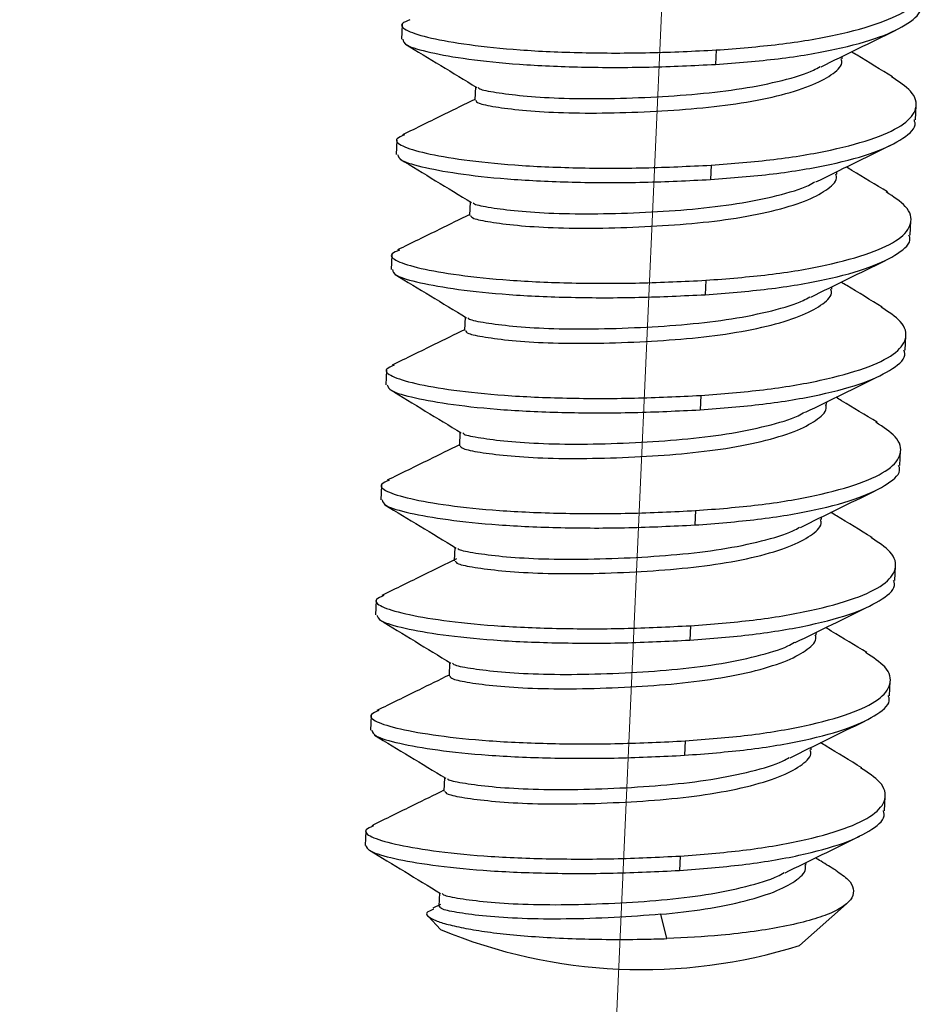
# Model space of a CAD drawing. Units: inches. Extents: x 0.5 to 33.7, y 0.4 to 21.4.
# Drawn here: x 2 to 2.1, y 14.6 to 14.8 of the extents above; entities that cross this region are included whole.
import ezdxf

# ---------------------------------------------------------------- set-up
doc = ezdxf.new("R2010")
doc.units = ezdxf.units.IN
doc.header["$MEASUREMENT"] = 0
doc.linetypes.add('CENTERX2', pattern=[0.7999999999999999, 0.5, -0.1, 0.1, -0.1])
doc.layers.add('FORMAT', color=7, linetype='Continuous')

msp = doc.modelspace()

# ---------------------------------------------------------------- linework, layer by layer
at = {"color": 7, "linetype": 'Continuous', "lineweight": 25}
for p, q in [((2.0371316283, 14.751762394), (2.0370456673, 14.7498412192)), ((2.0790455646, 14.7484076303), (2.0789596036, 14.7464864555)), ((2.0958381095, 14.7472106103), (2.0958530427, 14.7475443587)), ((2.0469214083, 14.743513039), (2.0468404145, 14.7417028786)), ((2.1056328567, 14.7390722697), (2.1057188178, 14.7409934445)), ((2.0364439399, 14.7363929951), (2.0363579789, 14.7344718202)), ((2.0783578762, 14.7330382314), (2.0782719152, 14.7311170565)), ((2.0951504211, 14.7318412113), (2.0951653544, 14.7321749597)), ((2.04623372, 14.7281436401), (2.0461527261, 14.7263334797)), ((2.1049451684, 14.7237028707), (2.1050311294, 14.7256240456)), ((2.0357562516, 14.7210235962), (2.0356702905, 14.7191024213)), ((2.0776701879, 14.7176688325), (2.0775842268, 14.7157476576)), ((2.0944627328, 14.7164718124), (2.094477666, 14.7168055608)), ((2.0455460316, 14.7127742411), (2.0454650378, 14.7109640807)), ((2.10425748, 14.7083334718), (2.1043434411, 14.7102546467)), ((2.0350685632, 14.7056541972), (2.0349826022, 14.7037330224)), ((2.0769824995, 14.7022994335), (2.0768965385, 14.7003782587)), ((2.0937750444, 14.7011024134), (2.0937899777, 14.7014361618)), ((2.0448583432, 14.6974048422), (2.0447773494, 14.6955946818)), ((2.1035697917, 14.6929640729), (2.1036557527, 14.6948852477)), ((2.0343808749, 14.6902847983), (2.0342949138, 14.6883636234)), ((2.0762948112, 14.6869300346), (2.0762088501, 14.6850088597)), ((2.0930873561, 14.6857330145), (2.0931022893, 14.6860667629)), ((2.0441706549, 14.6820354432), (2.0440896611, 14.6802252828)), ((2.1028821033, 14.6775946739), (2.1029680644, 14.6795158488)), ((2.0336931865, 14.6749153994), (2.0336072255, 14.6729942245)), ((2.0756071228, 14.6715606356), (2.0755211618, 14.6696394608)), ((2.0923996677, 14.6703636156), (2.092414601, 14.670697364)), ((2.0434829665, 14.6666660443), (2.0434019727, 14.6648558839)), ((2.102194415, 14.662225275), (2.102280376, 14.6641464498)), ((2.0330054982, 14.6595460004), (2.0329195371, 14.6576248255)), ((2.0749194345, 14.6561912367), (2.0748334734, 14.6542700618)), ((2.0917119794, 14.6549942166), (2.0917269126, 14.655327965)), ((2.0427952782, 14.6512966454), (2.0427142844, 14.649486485)), ((2.1015067266, 14.646855876), (2.1015926876, 14.6487770509)), ((2.0323178098, 14.6441766015), (2.0322306413, 14.6422284408)), ((2.0742317461, 14.6408218378), (2.0741457851, 14.6389006629)), ((2.091024291, 14.6396248177), (2.0910392242, 14.6399585661)), ((2.0421075898, 14.6359272464), (2.042026596, 14.634117086)), ((2.0422681888, 14.634350671), (2.0412564407, 14.6338532325)), ((2.0901568103, 14.6288785201), (2.0964403482, 14.6344448248)), ((2.0406127958, 14.6327820835), (2.0422747112, 14.6310209566)), ((2.072469573, 14.6298017485), (2.0716687692, 14.6330432497))]:
    msp.add_line(p, q, dxfattribs=at)
msp.add_arc((2.0691598959, 14.6957492925), 0.0700897326340588, 247.4442407606, 287.4318922792, dxfattribs=at)
for points, knots in [([(2.079045564606875, 14.74840763034517), (2.081897082801167, 14.74862952827025), (2.087701801299359, 14.74908123676469), (2.095248612946798, 14.75036456522071), (2.101195645287749, 14.75200291921919), (2.105088646630112, 14.75387306023935), (2.106714262768207, 14.75595797469079), (2.10623815400517, 14.7581430863338), (2.104088604006417, 14.75955343953191), (2.103113197226911, 14.76019341909588)], [0, 0, 0, 0, 0.1435268128531891, 0.2921716393823837, 0.440816465911632, 0.584343278764935, 0.7278700916181866, 0.8765149181474099, 0.9999999999999999, 0.9999999999999999, 0.9999999999999999, 0.9999999999999999]), ([(2.078959603562128, 14.74648645547778), (2.08181197406417, 14.74670831445859), (2.08761842757025, 14.74715994367577), (2.095151870643486, 14.74844388297853), (2.101149479539152, 14.75007992599581), (2.104859812362672, 14.75195841364048), (2.106519338027817, 14.75343351739538), (2.106194704687392, 14.75431246826374), (2.106145070017143, 14.75444685506597)], [0, 0, 0, 0, 0.1904106000749637, 0.3876110398730252, 0.5848114796711582, 0.7752220797462746, 0.9656326798213221, 0.9999999999999999, 0.9999999999999999, 0.9999999999999999, 0.9999999999999999]), ([(2.038149789874727, 14.7524436717442), (2.037749580506146, 14.75227324064856), (2.036675875227611, 14.75181599806158), (2.037588766310394, 14.75096763150612), (2.040638258699633, 14.75000856063524), (2.045844773184181, 14.74908604923469), (2.05274871953424, 14.74836099548141), (2.061037721265759, 14.7479976369844), (2.070106454002554, 14.74797610855102), (2.076100862719139, 14.74826547939771), (2.079045564606875, 14.74840763034517)], [0, 0, 0, 0, 0.0793261455763324, 0.212820858074982, 0.3463155705736074, 0.4752139053832988, 0.6041122401929792, 0.7376069526916138, 0.8711016651902668, 1, 1, 1, 1]), ([(2.093044734288309, 14.74616386668652), (2.094684136199167, 14.74697067790227), (2.097966819150858, 14.74858620939922), (2.101330601223111, 14.75023049838843), (2.103014479741439, 14.75105361440707)], [0, 0, 0, 0, 0.4994091525074369, 1, 1, 1, 1]), ([(2.037221142348269, 14.74983603272154), (2.037299712377898, 14.74957468654306), (2.037473435312752, 14.74899683484374), (2.040610332416958, 14.74808551058553), (2.045743510769695, 14.74716536877543), (2.052667020467551, 14.7464396829037), (2.060950605574812, 14.74607649942521), (2.070020770052928, 14.74605492473031), (2.076014992954451, 14.74634430158094), (2.078959603562128, 14.74648645547778)], [0, 0, 0, 0, 0.1228311582506227, 0.2715868811928335, 0.4152207721670563, 0.5588546631412669, 0.7076103860834878, 0.8563661090257301, 1, 1, 1, 1]), ([(2.037580221916839, 14.74918995890213), (2.039145840107946, 14.74824161485675), (2.042270851348424, 14.74634869752958), (2.045486409164088, 14.74438809999257), (2.047090985314937, 14.74340975401664)], [0, 0, 0, 0, 0.5009960190949148, 1, 1, 1, 1]), ([(2.102591792288647, 14.74482627574726), (2.101000142734836, 14.74578949301063), (2.099153049410876, 14.74690729697221), (2.097349334680278, 14.74800541265765), (2.097099889952672, 14.74815727656572)], [0, 0, 0, 0, 0.861705000588872, 1, 1, 1, 1]), ([(2.046964270739914, 14.74169921781747), (2.047022188685547, 14.74156910426676), (2.047150248653751, 14.74128141558955), (2.049372010903049, 14.74082734382483), (2.053004030899552, 14.74035438454465), (2.057898679257254, 14.74002070734541), (2.063758677523382, 14.73995924737344), (2.070148263843592, 14.7401606471398), (2.076538856454239, 14.74058042367003), (2.082587780482485, 14.7412954160128), (2.087932672241017, 14.74238380883138), (2.092168873809332, 14.74374213701688), (2.094798025686996, 14.74524525591284), (2.095974457897796, 14.74641190840145), (2.095748770424773, 14.74710783450431), (2.095714253267517, 14.74721427103094)], [0, 0, 0, 0, 0.0700283597608961, 0.1548368027573687, 0.2366950264275191, 0.3185532500977115, 0.4033616930942012, 0.4881701360907009, 0.5700283597608953, 0.6518865834310481, 0.7366950264275217, 0.8215034694240039, 0.9033616930941932, 0.9852199167643829, 1, 1, 1, 1]), ([(2.047303307221361, 14.7433972400994), (2.047343970424178, 14.74334103746664), (2.047498865879102, 14.74312694876317), (2.049497417181263, 14.74274823987757), (2.053079574302834, 14.74227563500167), (2.057987616550459, 14.74194185322033), (2.063843546133857, 14.74188046100388), (2.070235542372259, 14.74208169864434), (2.076620766536629, 14.74250203633995), (2.082688919890956, 14.74321493147556), (2.087959758171539, 14.74431142585123), (2.091485700473684, 14.74534953950216), (2.092639835394826, 14.74602985300403), (2.092917999982681, 14.74619381921058)], [0, 0, 0, 0, 0.0373353936743465, 0.1422190675528989, 0.2434541678842976, 0.3446892682157455, 0.4495729420943174, 0.5544566159729007, 0.6556917163043529, 0.7569268166357525, 0.8618104905143035, 0.9666941643928652, 1, 1, 1, 1]), ([(2.078357876248894, 14.73303823140607), (2.081209394443188, 14.73326012933115), (2.08701411294138, 14.7337118378256), (2.094560924588817, 14.73499516628161), (2.100507956929768, 14.73663352028008), (2.104400958272133, 14.73850366130025), (2.106026574410226, 14.74058857575169), (2.105550465647191, 14.7427736873947), (2.103400915648437, 14.7441840405928), (2.102425508868929, 14.74482402015678)], [0, 0, 0, 0, 0.1435268128531901, 0.2921716393823871, 0.4408164659116373, 0.5843432787649419, 0.7278700916181975, 0.8765149181474231, 0.9999999999999999, 0.9999999999999999, 0.9999999999999999, 0.9999999999999999]), ([(2.046845513488738, 14.74181683776549), (2.045492872205085, 14.74115154821612), (2.042269670296329, 14.73956623319483), (2.039064646636546, 14.73799948916287), (2.037204635619478, 14.73709024122285)], [0, 0, 0, 0, 0.4196576329818433, 1, 1, 1, 1]), ([(2.078271915204146, 14.73111705653868), (2.08112428570619, 14.73133891551949), (2.08693073921227, 14.73179054473667), (2.094464182285506, 14.73307448403943), (2.100461791181173, 14.73471052705671), (2.104172124004692, 14.73658901470138), (2.105831649669835, 14.73806411845628), (2.105507016329412, 14.73894306932464), (2.105457381659163, 14.73907745612687)], [0, 0, 0, 0, 0.1904106000749628, 0.3876110398730243, 0.5848114796711562, 0.7752220797462709, 0.9656326798213213, 1, 1, 1, 1]), ([(2.037462101516746, 14.7370742728051), (2.037061892148166, 14.73690384170945), (2.035988186869631, 14.73644659912248), (2.036901077952413, 14.73559823256702), (2.039950570341656, 14.73463916169615), (2.045157084826199, 14.73371665029559), (2.052061031176259, 14.73299159654231), (2.060350032907778, 14.7326282380453), (2.069418765644573, 14.73260670961192), (2.07541317436116, 14.73289608045861), (2.078357876248894, 14.73303823140607)], [0, 0, 0, 0, 0.0793261455763318, 0.2128208580749819, 0.3463155705736066, 0.4752139053832979, 0.6041122401929787, 0.7376069526916134, 0.8711016651902669, 0.9999999999999999, 0.9999999999999999, 0.9999999999999999, 0.9999999999999999]), ([(2.092357045930329, 14.73079446774742), (2.093996447841184, 14.73160127896316), (2.097279130792876, 14.73321681046011), (2.10064291286513, 14.73486109944933), (2.102326791383459, 14.73568421546797)], [0, 0, 0, 0, 0.4994091525074266, 1, 1, 1, 1]), ([(2.036533453990288, 14.73446663378244), (2.036612024019917, 14.73420528760396), (2.036785746954767, 14.73362743590464), (2.03992264405898, 14.73271611164644), (2.045055822411714, 14.73179596983633), (2.051979332109569, 14.73107028396459), (2.060262917216833, 14.73070710048611), (2.069333081694948, 14.73068552579121), (2.07532730459647, 14.73097490264184), (2.078271915204148, 14.73111705653868)], [0, 0, 0, 0, 0.1228311582506228, 0.2715868811928339, 0.4152207721670567, 0.5588546631412667, 0.707610386083488, 0.8563661090257297, 1, 1, 1, 1]), ([(2.036892533558858, 14.73382055996303), (2.038458151749964, 14.73287221591765), (2.041583162990445, 14.73097929859048), (2.044798720806108, 14.72901870105347), (2.046403296956956, 14.72804035507754)], [0, 0, 0, 0, 0.5009960190949835, 1, 1, 1, 1]), ([(2.101904103930666, 14.72945687680816), (2.100312454376853, 14.73042009407153), (2.09846536105289, 14.73153789803311), (2.096661646322299, 14.73263601371855), (2.096412201594692, 14.73278787762662)], [0, 0, 0, 0, 0.8617050005888839, 1, 1, 1, 1]), ([(2.046276582381933, 14.72632981887837), (2.046334500327567, 14.72619970532766), (2.046462560295771, 14.72591201665045), (2.048684322545069, 14.72545794488573), (2.052316342541569, 14.72498498560555), (2.057210990899276, 14.72465130840631), (2.063070989165402, 14.72458984843434), (2.069460575485612, 14.7247912482007), (2.075851168096261, 14.72521102473093), (2.081900092124504, 14.7259260170737), (2.087244983883037, 14.72701440989228), (2.091481185451351, 14.72837273807778), (2.094110337329018, 14.72987585697374), (2.095286769539814, 14.73104250946235), (2.095061082066795, 14.73173843556521), (2.095026564909537, 14.73184487209184)], [0, 0, 0, 0, 0.0700283597608969, 0.1548368027573695, 0.2366950264275199, 0.3185532500977116, 0.4033616930942022, 0.488170136090701, 0.5700283597608955, 0.651886583431049, 0.7366950264275218, 0.8215034694240047, 0.9033616930941935, 0.9852199167643835, 1, 1, 1, 1]), ([(2.046615618863381, 14.7280278411603), (2.046656282066196, 14.72797163852754), (2.046811177521122, 14.72775754982407), (2.048809728823282, 14.72737884093847), (2.052391885944852, 14.72690623606257), (2.057299928192477, 14.72657245428123), (2.063155857775877, 14.72651106206477), (2.069547854014281, 14.72671229970525), (2.075933078178648, 14.72713263740085), (2.082001231532976, 14.72784553253646), (2.087272069813559, 14.72894202691213), (2.090798012115704, 14.72998014056305), (2.091952147036846, 14.73066045406493), (2.092230311624701, 14.73082442027148)], [0, 0, 0, 0, 0.0373353936743465, 0.1422190675528999, 0.2434541678842977, 0.3446892682157455, 0.4495729420943175, 0.5544566159729007, 0.6556917163043529, 0.7569268166357535, 0.8618104905143035, 0.9666941643928659, 1, 1, 1, 1]), ([(2.077670187890914, 14.71766883246696), (2.080521706085207, 14.71789073039204), (2.0863264245834, 14.71834243888649), (2.093873236230837, 14.71962576734251), (2.099820268571788, 14.72126412134098), (2.103713269914153, 14.72313426236115), (2.105338886052247, 14.72521917681259), (2.104862777289211, 14.7274042884556), (2.102713227290457, 14.7288146416537), (2.101737820510949, 14.72945462121768)], [0, 0, 0, 0, 0.1435268128531901, 0.2921716393823864, 0.4408164659116366, 0.5843432787649419, 0.7278700916181975, 0.8765149181474231, 0.9999999999999999, 0.9999999999999999, 0.9999999999999999, 0.9999999999999999]), ([(2.046157825130758, 14.72644743882639), (2.044805183847107, 14.72578214927702), (2.041581981938349, 14.72419683425573), (2.038376958278565, 14.72263009022377), (2.036516947261497, 14.72172084228375)], [0, 0, 0, 0, 0.4196576329818332, 0.9999999999999999, 0.9999999999999999, 0.9999999999999999, 0.9999999999999999]), ([(2.077584226846165, 14.71574765759958), (2.080436597348208, 14.71596951658038), (2.08624305085429, 14.71642114579757), (2.093776493927524, 14.71770508510032), (2.099774102823194, 14.71934112811761), (2.10348443564671, 14.72121961576228), (2.105143961311853, 14.72269471951718), (2.104819327971432, 14.72357367038554), (2.104769693301182, 14.72370805718777)], [0, 0, 0, 0, 0.190410600074963, 0.3876110398730233, 0.5848114796711554, 0.7752220797462712, 0.9656326798213213, 1, 1, 1, 1]), ([(2.036774413158766, 14.721704873866), (2.036374203790186, 14.72153444277035), (2.035300498511649, 14.72107720018337), (2.036213389594432, 14.72022883362792), (2.039262881983676, 14.71926976275705), (2.044469396468219, 14.71834725135648), (2.051373342818279, 14.7176221976032), (2.059662344549798, 14.7172588391062), (2.068731077286592, 14.71723731067282), (2.07472548600318, 14.71752668151951), (2.077670187890914, 14.71766883246696)], [0, 0, 0, 0, 0.0793261455763323, 0.2128208580749817, 0.346315570573607, 0.4752139053832982, 0.6041122401929784, 0.7376069526916136, 0.871101665190267, 1, 1, 1, 1]), ([(2.091669357572349, 14.71542506880832), (2.093308759483205, 14.71623188002406), (2.096591442434896, 14.71784741152101), (2.099955224507148, 14.71949170051023), (2.101639103025478, 14.72031481652887)], [0, 0, 0, 0, 0.4994091525074104, 1, 1, 1, 1]), ([(2.035845765632308, 14.71909723484334), (2.035924335661937, 14.71883588866486), (2.03609805859679, 14.71825803696554), (2.039234955701, 14.71734671270733), (2.044368134053733, 14.71642657089722), (2.051291643751592, 14.71570088502549), (2.059575228858852, 14.71533770154701), (2.068645393336966, 14.71531612685211), (2.074639616238491, 14.71560550370274), (2.077584226846166, 14.71574765759958)], [0, 0, 0, 0, 0.1228311582506221, 0.271586881192833, 0.4152207721670558, 0.5588546631412664, 0.7076103860834883, 0.8563661090257305, 0.9999999999999999, 0.9999999999999999, 0.9999999999999999, 0.9999999999999999]), ([(2.036204845200878, 14.71845116102393), (2.037770463391988, 14.71750281697854), (2.040895474632463, 14.71560989965138), (2.044111032448128, 14.71364930211436), (2.045715608598976, 14.71267095613844)], [0, 0, 0, 0, 0.5009960190949379, 1, 1, 1, 1]), ([(2.101216415572686, 14.71408747786906), (2.099624766018875, 14.71505069513243), (2.097777672694913, 14.71616849909401), (2.095973957964318, 14.71726661477945), (2.095724513236712, 14.71741847868752)], [0, 0, 0, 0, 0.8617050005888262, 1, 1, 1, 1]), ([(2.045588894023953, 14.71096041993927), (2.045646811969589, 14.71083030638856), (2.045774871937791, 14.71054261771135), (2.047996634187089, 14.71008854594663), (2.051628654183591, 14.70961558666645), (2.056523302541292, 14.7092819094672), (2.062383300807422, 14.70922044949524), (2.068772887127632, 14.7094218492616), (2.07516347973828, 14.70984162579183), (2.081212403766524, 14.7105566181346), (2.086557295525057, 14.71164501095318), (2.090793497093371, 14.71300333913868), (2.093422648971035, 14.71450645803463), (2.094599081181838, 14.71567311052325), (2.094373393708813, 14.71636903662611), (2.094338876551556, 14.71647547315274)], [0, 0, 0, 0, 0.0700283597608962, 0.1548368027573689, 0.2366950264275192, 0.3185532500977111, 0.4033616930942017, 0.4881701360907013, 0.5700283597608958, 0.6518865834310487, 0.7366950264275215, 0.8215034694240044, 0.9033616930941939, 0.985219916764384, 1, 1, 1, 1]), ([(2.045927930505401, 14.7126584422212), (2.045968593708217, 14.71260223958844), (2.046123489163143, 14.71238815088497), (2.048122040465302, 14.71200944199937), (2.051704197586872, 14.71153683712347), (2.056612239834496, 14.71120305534213), (2.062468169417897, 14.71114166312567), (2.0688601656563, 14.71134290076614), (2.075245389820665, 14.71176323846175), (2.081313543174998, 14.71247613359736), (2.086584381455575, 14.71357262797302), (2.090110323757725, 14.71461074162395), (2.091264458678866, 14.71529105512583), (2.091542623266721, 14.71545502133237)], [0, 0, 0, 0, 0.0373353936743474, 0.1422190675528997, 0.2434541678842983, 0.3446892682157461, 0.449572942094318, 0.5544566159729012, 0.6556917163043532, 0.7569268166357528, 0.8618104905143027, 0.9666941643928652, 1, 1, 1, 1]), ([(2.076982499532934, 14.70229943352786), (2.079834017727226, 14.70252133145294), (2.085638736225418, 14.70297303994739), (2.093185547872856, 14.70425636840341), (2.09913258021381, 14.70589472240188), (2.103025581556172, 14.70776486342205), (2.104651197694266, 14.70984977787348), (2.104175088931233, 14.7120348895165), (2.102025538932477, 14.7134452427146), (2.101050132152968, 14.71408522227857)], [0, 0, 0, 0, 0.1435268128531928, 0.2921716393823883, 0.4408164659116202, 0.5843432787649426, 0.7278700916181974, 0.8765149181474218, 1, 1, 1, 1]), ([(2.045470136772777, 14.71107803988729), (2.044117495489125, 14.71041275033792), (2.040894293580371, 14.70882743531662), (2.037689269920585, 14.70726069128467), (2.035829258903517, 14.70635144334465)], [0, 0, 0, 0, 0.4196576329818092, 0.9999999999999999, 0.9999999999999999, 0.9999999999999999, 0.9999999999999999]), ([(2.076896538488186, 14.70037825866047), (2.079748908990229, 14.70060011764128), (2.085555362496312, 14.70105174685847), (2.093088805569544, 14.70233568616122), (2.099086414465214, 14.70397172917851), (2.10279674728873, 14.70585021682318), (2.104456272953875, 14.70732532057808), (2.104131639613452, 14.70820427144644), (2.104082004943202, 14.70833865824866)], [0, 0, 0, 0, 0.1904106000749661, 0.3876110398730262, 0.5848114796711337, 0.7752220797462726, 0.9656326798213205, 1, 1, 1, 1]), ([(2.036086724800786, 14.7063354749269), (2.035686515432205, 14.70616504383125), (2.03461281015367, 14.70570780124427), (2.035525701236452, 14.70485943468882), (2.038575193625693, 14.70390036381794), (2.04378170811024, 14.70297785241738), (2.050685654460299, 14.7022527986641), (2.058974656191819, 14.7018894401671), (2.068043388928612, 14.70186791173372), (2.074037797645199, 14.7021572825804), (2.076982499532934, 14.70229943352786)], [0, 0, 0, 0, 0.0793261455763318, 0.212820858074982, 0.3463155705736074, 0.4752139053832982, 0.6041122401929785, 0.7376069526916111, 0.8711016651902664, 1, 1, 1, 1]), ([(2.090981669214369, 14.70005566986922), (2.092621071125224, 14.70086248108496), (2.095903754076915, 14.70247801258191), (2.099267536149168, 14.70412230157113), (2.100951414667498, 14.70494541758977)], [0, 0, 0, 0, 0.4994091525074315, 1, 1, 1, 1]), ([(2.035158077274328, 14.70372783590424), (2.035236647303957, 14.70346648972576), (2.03541037023881, 14.70288863802644), (2.038547267343017, 14.70197731376823), (2.043680445695755, 14.70105717195812), (2.050603955393612, 14.70033148608639), (2.058887540500871, 14.69996830260791), (2.067957704978988, 14.69994672791301), (2.07395192788051, 14.70023610476363), (2.076896538488186, 14.70037825866047)], [0, 0, 0, 0, 0.1228311582506227, 0.2715868811928335, 0.4152207721670563, 0.5588546631412669, 0.7076103860834858, 0.85636610902573, 1, 1, 1, 1]), ([(2.035517156842897, 14.70308176208483), (2.037082775034004, 14.70213341803944), (2.040207786274484, 14.70024050071228), (2.043423344090148, 14.69827990317526), (2.045027920240995, 14.69730155719934)], [0, 0, 0, 0, 0.5009960190949835, 1, 1, 1, 1]), ([(2.100528727214706, 14.69871807892996), (2.098937077660897, 14.69968129619333), (2.097089984336938, 14.70079910015491), (2.095286269606338, 14.70189721584035), (2.095036824878732, 14.70204907974842)], [0, 0, 0, 0, 0.8617050005888833, 1, 1, 1, 1]), ([(2.044901205665973, 14.69559102100017), (2.044959123611606, 14.69546090744946), (2.04508718357981, 14.69517321877225), (2.047308945829108, 14.69471914700753), (2.050940965825611, 14.69424618772735), (2.055835614183313, 14.6939125105281), (2.061695612449443, 14.69385105055614), (2.068085198769652, 14.6940524503225), (2.0744757913803, 14.69447222685272), (2.080524715408541, 14.6951872191955), (2.085869607167079, 14.69627561201408), (2.09010580873539, 14.69763394019958), (2.09273496061306, 14.69913705909554), (2.093911392823851, 14.70030371158414), (2.093685705350834, 14.70099963768701), (2.093651188193576, 14.70110607421364)], [0, 0, 0, 0, 0.0700283597608969, 0.1548368027573696, 0.2366950264275199, 0.3185532500977117, 0.4033616930942023, 0.4881701360907011, 0.5700283597608956, 0.6518865834310491, 0.7366950264275219, 0.8215034694240049, 0.9033616930941937, 0.9852199167643834, 0.9999999999999999, 0.9999999999999999, 0.9999999999999999, 0.9999999999999999]), ([(2.045240242147421, 14.6972890432821), (2.045280905350236, 14.69723284064934), (2.045435800805162, 14.69701875194587), (2.047434352107321, 14.69664004306027), (2.051016509228892, 14.69616743818437), (2.055924551476517, 14.69583365640303), (2.061780481059917, 14.69577226418657), (2.068172477298321, 14.69597350182704), (2.074557701462687, 14.69639383952265), (2.080625854817014, 14.69710673465826), (2.085896693097598, 14.69820322903392), (2.089422635399742, 14.69924134268485), (2.090576770320886, 14.69992165618673), (2.09085493490874, 14.70008562239327)], [0, 0, 0, 0, 0.0373353936743465, 0.1422190675528999, 0.2434541678842977, 0.3446892682157455, 0.4495729420943175, 0.5544566159729007, 0.6556917163043529, 0.7569268166357535, 0.8618104905143035, 0.9666941643928659, 1, 1, 1, 1]), ([(2.076294811174954, 14.68693003458876), (2.079146329369247, 14.68715193251384), (2.08495104786744, 14.68760364100829), (2.092497859514875, 14.6888869694643), (2.098444891855829, 14.69052532346278), (2.102337893198193, 14.69239546448295), (2.103963509336286, 14.69448037893438), (2.10348740057325, 14.6966654905774), (2.101337850574495, 14.6980758437755), (2.100362443794988, 14.69871582333947)], [0, 0, 0, 0, 0.143526812853192, 0.2921716393823883, 0.44081646591162, 0.5843432787649429, 0.7278700916181972, 0.876514918147422, 1, 1, 1, 1]), ([(2.044782448414797, 14.69570864094818), (2.043429807131145, 14.69504335139882), (2.040206605222389, 14.69345803637752), (2.037001581562605, 14.69189129234556), (2.035141570545537, 14.69098204440555)], [0, 0, 0, 0, 0.4196576329818332, 0.9999999999999999, 0.9999999999999999, 0.9999999999999999, 0.9999999999999999]), ([(2.076208850130206, 14.68500885972137), (2.079061220632249, 14.68523071870218), (2.08486767413833, 14.68568234791937), (2.092401117211566, 14.68696628722213), (2.098398726107236, 14.68860233023941), (2.10210905893075, 14.69048081788408), (2.103768584595898, 14.69195592163898), (2.103443951255472, 14.69283487250734), (2.103394316585222, 14.69296925930956)], [0, 0, 0, 0, 0.1904106000749707, 0.3876110398730532, 0.5848114796711578, 0.7752220797462733, 0.9656326798213208, 1, 1, 1, 1]), ([(2.035399036442806, 14.6909660759878), (2.034998827074225, 14.69079564489215), (2.033925121795686, 14.69033840230517), (2.034838012878474, 14.68949003574971), (2.037887505267713, 14.68853096487884), (2.043094019752261, 14.68760845347828), (2.049997966102319, 14.686883399725), (2.058286967833839, 14.686520041228), (2.067355700570632, 14.68649851279461), (2.073350109287219, 14.6867878836413), (2.076294811174954, 14.68693003458876)], [0, 0, 0, 0, 0.0793261455763323, 0.2128208580749819, 0.3463155705736056, 0.4752139053832982, 0.604112240192979, 0.7376069526916116, 0.8711016651902669, 1, 1, 1, 1]), ([(2.090293980856389, 14.68468627093012), (2.091933382767243, 14.68549308214586), (2.095216065718935, 14.68710861364281), (2.09857984779119, 14.68875290263203), (2.100263726309518, 14.68957601865066)], [0, 0, 0, 0, 0.4994091525074342, 1, 1, 1, 1]), ([(2.034470388916347, 14.68835843696514), (2.034548958945976, 14.68809709078666), (2.034722681880829, 14.68751923908734), (2.037859578985039, 14.68660791482913), (2.042992757337774, 14.68568777301902), (2.04991626703563, 14.68496208714729), (2.058199852142891, 14.68459890366881), (2.067270016621007, 14.6845773289739), (2.07326423952253, 14.68486670582453), (2.076208850130206, 14.68500885972137)], [0, 0, 0, 0, 0.122831158250622, 0.2715868811928317, 0.4152207721670565, 0.558854663141267, 0.7076103860834859, 0.8563661090257301, 1, 1, 1, 1]), ([(2.034829468484917, 14.68771236314573), (2.036395086676026, 14.68676401910034), (2.039520097916504, 14.68487110177318), (2.042735655732168, 14.68291050423616), (2.044340231883016, 14.68193215826024)], [0, 0, 0, 0, 0.500996019095007, 1, 1, 1, 1]), ([(2.099841038856725, 14.68334867999085), (2.098249389302914, 14.68431189725423), (2.096402295978955, 14.68542970121581), (2.094598581248359, 14.68652781690124), (2.094349136520751, 14.68667968080932)], [0, 0, 0, 0, 0.8617050005890431, 1, 1, 1, 1]), ([(2.044213517307993, 14.68022162206106), (2.044271435253627, 14.68009150851036), (2.044399495221828, 14.67980381983315), (2.046621257471127, 14.67934974806843), (2.050253277467629, 14.67887678878825), (2.055147925825333, 14.678543111589), (2.06100792409146, 14.67848165161703), (2.067397510411672, 14.6786830513834), (2.073788103022317, 14.67910282791362), (2.079837027050564, 14.6798178202564), (2.085181918809096, 14.68090621307498), (2.089418120377411, 14.68226454126047), (2.092047272255079, 14.68376766015643), (2.093223704465874, 14.68493431264504), (2.092998016992853, 14.68563023874791), (2.092963499835596, 14.68573667527453)], [0, 0, 0, 0, 0.070028359760897, 0.1548368027573696, 0.23669502642752, 0.3185532500977118, 0.4033616930942023, 0.4881701360907013, 0.5700283597608965, 0.6518865834310493, 0.7366950264275222, 0.8215034694240051, 0.9033616930941945, 0.9852199167643846, 0.9999999999999999, 0.9999999999999999, 0.9999999999999999, 0.9999999999999999]), ([(2.044552553789439, 14.681919644343), (2.044593216992256, 14.68186344171024), (2.044748112447184, 14.68164935300677), (2.046746663749339, 14.68127064412117), (2.050328820870912, 14.68079803924527), (2.055236863118535, 14.68046425746393), (2.061092792701937, 14.68040286524747), (2.06748478894034, 14.68060410288794), (2.073870013104704, 14.68102444058354), (2.079938166459037, 14.68173733571916), (2.085209004739616, 14.68283383009482), (2.088734947041762, 14.68387194374575), (2.089889081962906, 14.68455225724763), (2.09016724655076, 14.68471622345417)], [0, 0, 0, 0, 0.0373353936743474, 0.1422190675528999, 0.2434541678842986, 0.3446892682157464, 0.4495729420943184, 0.5544566159729016, 0.6556917163043537, 0.7569268166357535, 0.8618104905143035, 0.9666941643928659, 1, 1, 1, 1]), ([(2.075607122816974, 14.67156063564966), (2.078458641011267, 14.67178253357474), (2.08426335950946, 14.67223424206919), (2.091810171156894, 14.6735175705252), (2.097757203497848, 14.67515592452368), (2.10165020484021, 14.67702606554385), (2.103275820978305, 14.67911097999528), (2.102799712215267, 14.68129609163829), (2.100650162216516, 14.6827064448364), (2.099674755437008, 14.68334642440037)], [0, 0, 0, 0, 0.1435268128531977, 0.2921716393824122, 0.4408164659116441, 0.5843432787649516, 0.7278700916181896, 0.8765149181474022, 0.9999999999999999, 0.9999999999999999, 0.9999999999999999, 0.9999999999999999]), ([(2.044410605662795, 14.68049445691057), (2.042952549031814, 14.67977729269824), (2.039623867174855, 14.6781400370174), (2.036313957805501, 14.67652195940304), (2.034453882187557, 14.67561264546645)], [0, 0, 0, 0, 0.43802823268639, 0.9999999999999999, 0.9999999999999999, 0.9999999999999999, 0.9999999999999999]), ([(2.075521161772226, 14.66963946078227), (2.078373532274269, 14.66986131976308), (2.08417998578035, 14.67031294898027), (2.091713428853586, 14.67159688828302), (2.097711037749251, 14.67323293130031), (2.101421370572771, 14.67511141894497), (2.103080896237913, 14.67658652269988), (2.102756262897489, 14.67746547356823), (2.102706628227242, 14.67759986037046)], [0, 0, 0, 0, 0.1904106000749699, 0.3876110398730508, 0.5848114796711547, 0.7752220797462686, 0.965632679821292, 1, 1, 1, 1]), ([(2.034711348084826, 14.6755966770487), (2.034311138716243, 14.67542624595305), (2.03323743343771, 14.67496900336607), (2.034150324520492, 14.67412063681061), (2.037199816909734, 14.67316156593974), (2.042406331394279, 14.67223905453918), (2.04931027774434, 14.6715140007859), (2.057599279475858, 14.6711506422889), (2.066668012212651, 14.67112911385551), (2.072662420929242, 14.6714184847022), (2.075607122816974, 14.67156063564966)], [0, 0, 0, 0, 0.0793261455763323, 0.2128208580749818, 0.3463155705736055, 0.4752139053832981, 0.6041122401929784, 0.7376069526916116, 0.8711016651902662, 0.9999999999999999, 0.9999999999999999, 0.9999999999999999, 0.9999999999999999]), ([(2.089606292498408, 14.66931687199102), (2.091245694409263, 14.67012368320676), (2.094528377360955, 14.67173921470371), (2.097892159433211, 14.67338350369293), (2.099576037951538, 14.67420661971156)], [0, 0, 0, 0, 0.4994091525074013, 0.9999999999999999, 0.9999999999999999, 0.9999999999999999, 0.9999999999999999]), ([(2.033782700558368, 14.67298903802603), (2.033861270587996, 14.67272769184756), (2.034034993522847, 14.67214984014823), (2.037171890627058, 14.67123851589003), (2.042305068979794, 14.67031837407992), (2.049228578677647, 14.66959268820819), (2.057512163784911, 14.66922950472971), (2.066582328263026, 14.6692079300348), (2.07257655116455, 14.66949730688543), (2.075521161772226, 14.66963946078227)], [0, 0, 0, 0, 0.1228311582506216, 0.2715868811928304, 0.4152207721670549, 0.5588546631412659, 0.7076103860834857, 0.8563661090257296, 1, 1, 1, 1]), ([(2.034141780126937, 14.67234296420663), (2.035707398318045, 14.67139462016124), (2.038832409558523, 14.66950170283407), (2.042047967374187, 14.66754110529706), (2.043652543525035, 14.66656275932114)], [0, 0, 0, 0, 0.5009960190949954, 1, 1, 1, 1]), ([(2.099153350498745, 14.66797928105176), (2.097561700944932, 14.66894249831512), (2.095714607620971, 14.6700603022767), (2.093910892890376, 14.67115841796214), (2.093661448162771, 14.67131028187021)], [0, 0, 0, 0, 0.8617050005888865, 1, 1, 1, 1]), ([(2.043525828950013, 14.66485222312196), (2.043583746895647, 14.66472210957126), (2.043711806863848, 14.66443442089405), (2.045933569113147, 14.66398034912933), (2.049565589109648, 14.66350738984914), (2.054460237467352, 14.6631737126499), (2.06032023573348, 14.66311225267793), (2.066709822053694, 14.6633136524443), (2.073100414664336, 14.66373342897452), (2.079149338692584, 14.6644484213173), (2.084494230451114, 14.66553681413588), (2.08873043201943, 14.66689514232137), (2.091359583897097, 14.66839826121733), (2.092536016107897, 14.66956491370594), (2.092310328634872, 14.67026083980881), (2.092275811477616, 14.67036727633544)], [0, 0, 0, 0, 0.070028359760897, 0.1548368027573696, 0.23669502642752, 0.3185532500977118, 0.4033616930942023, 0.4881701360907013, 0.5700283597608958, 0.6518865834310487, 0.7366950264275223, 0.8215034694240052, 0.9033616930941939, 0.985219916764384, 1, 1, 1, 1]), ([(2.043864865431459, 14.66655024540389), (2.043905528634276, 14.66649404277113), (2.044060424089202, 14.66627995406766), (2.046058975391361, 14.66590124518207), (2.049641132512931, 14.66542864030616), (2.054549174760556, 14.66509485852482), (2.060405104343956, 14.66503346630837), (2.066797100582359, 14.66523470394884), (2.073182324746727, 14.66565504164444), (2.079250478101054, 14.66636793678006), (2.084521316381636, 14.66746443115572), (2.088047258683786, 14.66850254480665), (2.089201393604924, 14.66918285830852), (2.08947955819278, 14.66934682451507)], [0, 0, 0, 0, 0.0373353936743465, 0.1422190675528999, 0.2434541678842977, 0.3446892682157455, 0.4495729420943175, 0.5544566159729007, 0.6556917163043529, 0.7569268166357525, 0.8618104905143035, 0.9666941643928659, 1, 1, 1, 1]), ([(2.074919434458993, 14.65619123671056), (2.077770952653287, 14.65641313463564), (2.08357567115148, 14.65686484313009), (2.091122482798913, 14.6581481715861), (2.097069515139869, 14.65978652558458), (2.100962516482227, 14.66165666660475), (2.102588132620325, 14.66374158105618), (2.102112023857287, 14.66592669269919), (2.099962473858536, 14.6673370458973), (2.098987067079028, 14.66797702546127)], [0, 0, 0, 0, 0.1435268128532006, 0.2921716393824009, 0.4408164659116362, 0.5843432787649324, 0.7278700916181675, 0.876514918147404, 0.9999999999999999, 0.9999999999999999, 0.9999999999999999, 0.9999999999999999]), ([(2.043407071698836, 14.66496984306999), (2.042054430415184, 14.66430455352062), (2.038831228506427, 14.66271923849932), (2.035626204846645, 14.66115249446736), (2.033766193829577, 14.66024324652735)], [0, 0, 0, 0, 0.4196576329817839, 1, 1, 1, 1]), ([(2.074833473414244, 14.65427006184317), (2.077685843916287, 14.65449192082398), (2.083492297422368, 14.65494355004117), (2.091025740495607, 14.65622748934392), (2.097023349391269, 14.65786353236121), (2.10073368221479, 14.65974202000588), (2.102393207879926, 14.66121712376077), (2.102068574539507, 14.66209607462913), (2.10201893986926, 14.66223046143136)], [0, 0, 0, 0, 0.1904106000749783, 0.387611039873046, 0.5848114796711599, 0.775222079746265, 0.96563267982129, 1, 1, 1, 1]), ([(2.034023659726845, 14.66022727810959), (2.033623450358263, 14.66005684701395), (2.03254974507973, 14.65959960442697), (2.033462636162512, 14.65875123787151), (2.036512128551754, 14.65779216700064), (2.0417186430363, 14.65686965560008), (2.048622589386358, 14.6561446018468), (2.056911591117879, 14.6557812433498), (2.065980323854669, 14.65575971491641), (2.071974732571259, 14.6560490857631), (2.074919434458993, 14.65619123671056)], [0, 0, 0, 0, 0.0793261455763317, 0.2128208580749818, 0.3463155705736055, 0.4752139053832981, 0.6041122401929783, 0.7376069526916128, 0.8711016651902671, 0.9999999999999999, 0.9999999999999999, 0.9999999999999999, 0.9999999999999999]), ([(2.088918604140428, 14.65394747305192), (2.090558006051283, 14.65475428426766), (2.093840689002976, 14.65636981576461), (2.097204471075228, 14.65801410475383), (2.098888349593557, 14.65883722077246)], [0, 0, 0, 0, 0.4994091525073348, 1, 1, 1, 1]), ([(2.033095012200387, 14.65761963908693), (2.033173582230016, 14.65735829290846), (2.033347305164867, 14.65678044120913), (2.036484202269079, 14.65586911695093), (2.041617380621813, 14.65494897514082), (2.048540890319668, 14.65422328926909), (2.056824475426931, 14.6538601057906), (2.065894639905046, 14.6538385310957), (2.071888862806568, 14.65412790794633), (2.074833473414246, 14.65427006184317)], [0, 0, 0, 0, 0.1228311582506215, 0.2715868811928308, 0.4152207721670552, 0.558854663141266, 0.7076103860834874, 0.8563661090257307, 1, 1, 1, 1]), ([(2.033454091768956, 14.65697356526752), (2.035019709960065, 14.65602522122214), (2.038144721200542, 14.65413230389497), (2.041360279016209, 14.65217170635796), (2.042964855167053, 14.65119336038204)], [0, 0, 0, 0, 0.5009960190949322, 1, 1, 1, 1]), ([(2.042838140592032, 14.64948282418286), (2.042896058537667, 14.64935271063216), (2.04302411850587, 14.64906502195495), (2.045245880755164, 14.64861095019023), (2.04887790075167, 14.64813799091005), (2.053772549109372, 14.6478043137108), (2.059632547375503, 14.64774285373883), (2.066022133695708, 14.64794425350519), (2.072412726306358, 14.64836403003542), (2.078461650334603, 14.6490790223782), (2.083806542093137, 14.65016741519677), (2.08804274366145, 14.65152574338227), (2.090671895539114, 14.65302886227823), (2.091848327749913, 14.65419551476684), (2.091622640276892, 14.65489144086971), (2.091588123119635, 14.65499787739633)], [0, 0, 0, 0, 0.0700283597608969, 0.1548368027573695, 0.2366950264275198, 0.3185532500977116, 0.4033616930942021, 0.4881701360907009, 0.570028359760896, 0.6518865834310489, 0.7366950264275217, 0.8215034694240045, 0.9033616930941939, 0.9852199167643836, 1, 1, 1, 1]), ([(2.098465662140764, 14.65260988211265), (2.096874012586952, 14.65357309937602), (2.095026919262989, 14.6546909033376), (2.093223204532396, 14.65578901902304), (2.092973759804791, 14.65594088293111)], [0, 0, 0, 0, 0.8617050005888356, 1, 1, 1, 1]), ([(2.043177177073479, 14.6511808464648), (2.043217840276295, 14.65112464383203), (2.043372735731223, 14.65091055512856), (2.045371287033379, 14.65053184624296), (2.048953444154952, 14.65005924136706), (2.053861486402572, 14.64972545958572), (2.059717415985975, 14.64966406736927), (2.06610941222438, 14.64986530500974), (2.072494636388744, 14.65028564270534), (2.078562789743077, 14.65099853784096), (2.083833628023655, 14.65209503221662), (2.087359570325801, 14.65313314586755), (2.088513705246945, 14.65381345936942), (2.0887918698348, 14.65397742557597)], [0, 0, 0, 0, 0.0373353936743474, 0.1422190675528999, 0.2434541678842986, 0.3446892682157455, 0.4495729420943184, 0.5544566159729016, 0.6556917163043537, 0.7569268166357535, 0.8618104905143035, 0.9666941643928659, 1, 1, 1, 1]), ([(2.074231746101013, 14.64082183777146), (2.077083264295306, 14.64104373569654), (2.082887982793498, 14.64149544419099), (2.090434794440935, 14.642778772647), (2.096381826781887, 14.64441712664548), (2.100274828124245, 14.64628726766564), (2.101900444262345, 14.64837218211708), (2.101424335499307, 14.65055729376009), (2.099274785500552, 14.6519676469582), (2.098299378721048, 14.65260762652217)], [0, 0, 0, 0, 0.1435268128532011, 0.2921716393824006, 0.4408164659116356, 0.5843432787649316, 0.7278700916181682, 0.8765149181474045, 1, 1, 1, 1]), ([(2.042719383340856, 14.64960044413088), (2.041366742057206, 14.64893515458152), (2.038143540148447, 14.64734983956022), (2.034938516488663, 14.64578309552826), (2.033078505471596, 14.64487384758825)], [0, 0, 0, 0, 0.41965763298176, 1, 1, 1, 1]), ([(2.074145785056264, 14.63890066290407), (2.076998155558307, 14.63912252188488), (2.082804609064388, 14.63957415110207), (2.090338052137625, 14.64085809040482), (2.096335661033289, 14.64249413342211), (2.100045993856807, 14.64437262106677), (2.101705519521949, 14.64584772482167), (2.101380886181527, 14.64672667569003), (2.101331251511279, 14.64686106249226)], [0, 0, 0, 0, 0.1904106000749783, 0.387611039873045, 0.584811479671159, 0.7752220797462647, 0.9656326798212909, 1, 1, 1, 1]), ([(2.033335971368865, 14.64485787917049), (2.032935762000284, 14.64468744807485), (2.03186205672175, 14.64423020548787), (2.032774947804529, 14.64338183893241), (2.035824440193774, 14.64242276806154), (2.041030954678318, 14.64150025666098), (2.047934901028376, 14.6407752029077), (2.056223902759898, 14.6404118444107), (2.06529263549669, 14.64039031597731), (2.071287044213279, 14.640679686824), (2.074231746101013, 14.64082183777146)], [0, 0, 0, 0, 0.0793261455763324, 0.2128208580749819, 0.3463155705736052, 0.4752139053832978, 0.6041122401929782, 0.7376069526916114, 0.8711016651902677, 1, 1, 1, 1]), ([(2.088230915782447, 14.63857807411281), (2.089870317693302, 14.63938488532856), (2.093153000644995, 14.64100041682551), (2.096516782717247, 14.64264470581472), (2.098200661235577, 14.64346782183336)], [0, 0, 0, 0, 0.4994091525073348, 1, 1, 1, 1]), ([(2.032235126828093, 14.64228923460088), (2.032374072322149, 14.64201475446971), (2.032673873184924, 14.64142251230528), (2.035780915768783, 14.64049998015478), (2.04093380484971, 14.63957950708545), (2.047852056459615, 14.63885390958133), (2.056137097405981, 14.63849070163597), (2.065206877071544, 14.63846913340824), (2.071201149915029, 14.63875850941954), (2.074145785056265, 14.63890066290407)], [0, 0, 0, 0, 0.1277703896409592, 0.2756884871440531, 0.4185135930939476, 0.5613386990438278, 0.7092567965469322, 0.857174894050062, 0.9999999999999999, 0.9999999999999999, 0.9999999999999999, 0.9999999999999999]), ([(2.032766403410976, 14.64160416632842), (2.034332021602083, 14.64065582228304), (2.037457032842562, 14.63876290495587), (2.040672590658228, 14.63680230741886), (2.042277166809074, 14.63582396144293)], [0, 0, 0, 0, 0.500996019094972, 1, 1, 1, 1]), ([(2.095010837997997, 14.63891791181827), (2.094348557084523, 14.63931881362268), (2.093431112015722, 14.63987417521631), (2.092535236559595, 14.64041974699294), (2.092286071446811, 14.64057148399201)], [0, 0, 0, 0, 0.721875277325166, 1, 1, 1, 1]), ([(2.071668769171433, 14.63304324965115), (2.073684841559398, 14.63325827360703), (2.077789646789652, 14.63369607111072), (2.08311458227943, 14.63480170697241), (2.087356159132286, 14.63615539068934), (2.08998390321754, 14.63765972597627), (2.091160649938047, 14.63882610671546), (2.090934953317895, 14.63952204072182), (2.090900434761655, 14.63962847845723)], [0, 0, 0, 0, 0.1903805181770407, 0.3876224640628489, 0.5848644099486787, 0.775244928125803, 0.9656254463029297, 1, 1, 1, 1]), ([(2.042489488715499, 14.63581144752569), (2.042530151918315, 14.63575524489293), (2.042685047373241, 14.63554115618946), (2.0446835986754, 14.63516244730386), (2.048265755796971, 14.63468984242796), (2.053173798044595, 14.63435606064662), (2.059029727627995, 14.63429466843017), (2.065421723866399, 14.63449590607064), (2.071806948030766, 14.63491624376624), (2.077875101385093, 14.63562913890185), (2.083145939665675, 14.63672563327752), (2.086671881967824, 14.63776374692845), (2.087826016888962, 14.63844406043032), (2.088104181476819, 14.63860802663687)], [0, 0, 0, 0, 0.0373353936743465, 0.1422190675528999, 0.2434541678842977, 0.3446892682157455, 0.4495729420943175, 0.5544566159729007, 0.6556917163043529, 0.7569268166357525, 0.8618104905143035, 0.9666941643928659, 1, 1, 1, 1]), ([(2.095008541649215, 14.63891424713496), (2.095618997006409, 14.63849574652261), (2.096809457131797, 14.63767962084598), (2.097466344040095, 14.63644294560744), (2.09729045670644, 14.63526263562829), (2.096209062899055, 14.63413774574187), (2.094304125729753, 14.63312896994985), (2.091550467626723, 14.63219609636007), (2.088152021002736, 14.63139892352308), (2.084160472133964, 14.6307399050292), (2.079038083178713, 14.63013373827344), (2.074930286135124, 14.62992611938523), (2.072469572970838, 14.62980174845698)], [0, 0, 0, 0, 0.1003375783791516, 0.1956701415274964, 0.2937673645639104, 0.3890997895932473, 0.487236907901262, 0.5811281197977503, 0.677975847714688, 0.7682720819411045, 0.8611869251452489, 1, 1, 1, 1]), ([(2.041326537347337, 14.63371182319099), (2.040946563474066, 14.633556317177), (2.040208498957321, 14.63325426095908), (2.040578686801123, 14.63272911599726), (2.041499974125956, 14.63220724103553), (2.043196198909031, 14.63167636970652), (2.04552904624062, 14.63116351085464), (2.048480932642295, 14.63068153647925), (2.051945935951456, 14.63028540036854), (2.055938571177246, 14.62997341420014), (2.060315096639908, 14.62976723147773), (2.064958426277241, 14.62967734274471), (2.069047845791316, 14.62969856801084), (2.071547211568945, 14.62977393511712), (2.072469572970838, 14.62980174845698)], [0, 0, 0, 0, 0.087845040183255, 0.1706309609482463, 0.2558176959005611, 0.3386033562261714, 0.4237897856777035, 0.5065569906729844, 0.5914724908000186, 0.678759671142085, 0.768536393502883, 0.8565171550406422, 0.9470493517959114, 1, 1, 1, 1]), ([(2.071668769171433, 14.63304324965115), (2.069587558769322, 14.63288450763855), (2.065350129897794, 14.6325613024563), (2.058940588616348, 14.63237714460329), (2.053085960688332, 14.63243396438061), (2.048189922396986, 14.63276884254011), (2.044558273350371, 14.63324148130422), (2.042336413725794, 14.63369563720521), (2.042208365065457, 14.63398331611196), (2.042150452234052, 14.63411342524376)], [0, 0, 0, 0, 0.1436037738622867, 0.2923831135991249, 0.4411624533359442, 0.5847662271982303, 0.7283700010604414, 0.8771493407972372, 1, 1, 1, 1])]:
    msp.add_open_spline(points, degree=3, knots=knots, dxfattribs=at)
at = {"layer": 'FORMAT', "linetype": 'CENTERX2', "lineweight": 18, "ltscale": 2}
msp.add_line((1.9861131071, 12.8397061991), (2.0905054154, 15.1728081248), dxfattribs=at)

doc.saveas('drawing.dxf')
